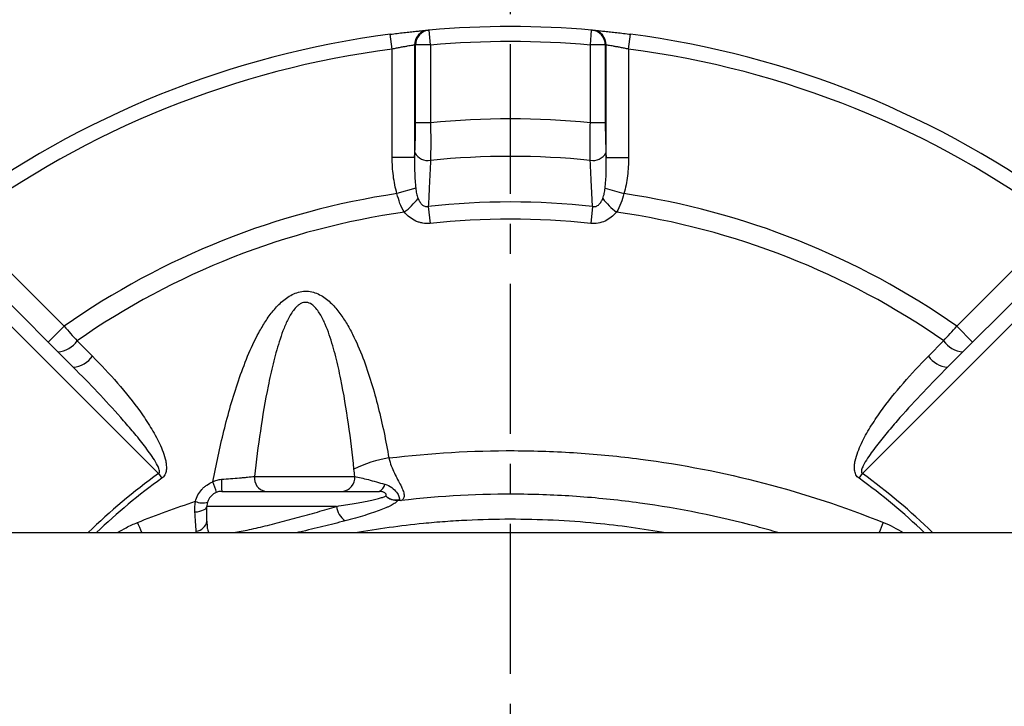
# Model space of a CAD drawing. Units: millimetres. Extents: x -35 to 1400, y -20 to 980.
# Drawn here: x 1153 to 1284, y 556 to 647 of the extents above; entities that cross this region are included whole.
import ezdxf

# ---------------------------------------------------------------- set-up
doc = ezdxf.new("R2010")
doc.units = ezdxf.units.MM
doc.header["$LTSCALE"] = 2
doc.linetypes.add('CENTER', pattern=[2, 1.25, -0.25, 0.25, -0.25])
for name, color, linetype in [('CEN', 2, 'CENTER'), ('DIM', 3, 'Continuous'), ('MAIN', 7, 'Continuous')]:
    doc.layers.add(name, color=color, linetype=linetype)

# ---------------------------------------------------------------- blocks, each defined once
blk = doc.blocks.new('A$Cda774958')
at = {"layer": 'CEN', "ltscale": 8}
blk.add_line((83.99, 0), (83.99, 384.33), dxfattribs=at)
at = {"layer": 'MAIN'}
blk.add_line((13.99, 306.83), (153.99, 306.83), dxfattribs=at)
blk = doc.blocks.new('A$Cebec87e8')
at = {"layer": 'MAIN'}
for p, q in [((109.23, 210.98), (108.97, 212.97)), ((114.33, 211.54), (114.16, 213.53)), ((135.67, 211.54), (135.84, 213.53)), ((140.77, 210.98), (141.03, 212.97)), ((109.23, 196.51), (109.23, 210.98)), ((112.21, 211.53), (112.21, 196.51)), ((114.33, 211.54), (112.34, 211.54)), ((112.34, 201.17), (112.34, 211.54)), ((114.33, 211.54), (114.33, 201.17)), ((137.66, 211.54), (135.67, 211.54)), ((135.67, 201.17), (135.67, 211.54)), ((137.66, 211.54), (137.66, 201.17)), ((137.78, 196.51), (137.78, 211.53)), ((140.77, 210.98), (140.77, 196.51)), ((114.33, 201.17), (112.34, 201.17)), ((137.66, 201.17), (135.67, 201.17)), ((112.21, 196.51), (112.25, 197.15)), ((137.75, 197.15), (137.78, 196.51)), ((112.21, 196.51), (109.23, 196.51)), ((137.78, 196.51), (140.77, 196.51)), ((112.36, 192.43), (109.86, 191.71)), ((137.64, 192.43), (140.14, 191.71)), ((114.04, 190.01), (114.28, 187.74)), ((135.96, 190.01), (135.71, 187.74)), ((51.69, 187.77), (65.43, 174.03)), ((184.57, 174.03), (198.31, 187.77)), ((49.12, 186.09), (66.65, 168.56)), ((183.35, 168.56), (200.88, 186.09)), ((78.01, 154.37), (47.7, 184.68)), ((202.29, 184.68), (171.98, 154.37)), ((65.43, 174.03), (63.31, 171.9)), ((186.69, 171.9), (184.57, 174.03)), ((67.17, 172.09), (69.21, 170.04)), ((180.79, 170.04), (182.82, 172.09)), ((78.01, 154.37), (78.47, 153.74)), ((90.84, 154), (104.23, 154)), ((171.53, 153.74), (171.98, 154.37)), ((86.5, 152), (107.46, 152)), ((101.8, 150), (84.5, 150)), ((84.5, 148.03), (84.5, 150))]:
    blk.add_line(p, q, dxfattribs=at)
at = {"layer": 'MAIN', "flags": 128}
blk.add_lwpolyline([(82.89, 149.26), (83.22, 149.29), (83.53, 149.35), (83.81, 149.43), (84.05, 149.52), (84.24, 149.63), (84.38, 149.75), (84.47, 149.87), (84.5, 150)], dxfattribs=at)
at = {"layer": 'MAIN'}
for centre, radius, start, end in [((125, 89), 125, 97.3681, 126.585), ((114.21, 211.53), 2, 95.1315, 180.1411), ((114.34, 211.54), 2, 95.0729, 180.1407), ((125, 89), 125, 94.9753, 95.034), ((125, 89), 125, 85.0247, 94.9753), ((135.66, 211.54), 2, 359.8593, 84.9271), ((125, 89), 125, 84.966, 85.0247), ((135.79, 211.53), 2, 359.8589, 84.8685), ((125, 89), 125, 53.415, 82.6319), ((125, 89), 123, 85.0247, 94.9753), ((125, 89), 123, 97.3681, 126.585), ((123.01, 89), 123, 94.9753, 95.034), ((126.99, 89), 123, 84.966, 85.0247), ((125, 89), 123, 53.415, 82.6319), ((125, 89), 112.68, 84.5677, 95.4323), ((114.02, 198.19), 2.06, 210.3284, 278.7816), ((135.98, 198.19), 2.06, 261.2184, 329.6716), ((125, 89), 107.68, 84.3174, 95.6826), ((125, 89), 103.82, 98.3841, 125.0154), ((104.14, 197.77), 10.85, 308.1448, 321.8426), ((125, 89), 101.6, 83.8071, 96.1929), ((145.86, 197.77), 10.85, 218.1574, 231.8552), ((125, 89), 103.82, 54.9846, 81.6159), ((125, 89), 101.23, 98.0369, 124.8362), ((125, 89), 101.23, 55.1638, 81.9631), ((125, 89), 99.32, 83.8071, 96.1929), ((64.36, 174), 3.41, 274.2726, 325.8343), ((185.64, 174), 3.41, 214.1657, 265.7274), ((66.4, 171.95), 3.4, 274.2776, 325.8168), ((183.6, 171.95), 3.4, 214.1832, 265.7224), ((111.07, 141.42), 15.21, 98.6671, 117.2153), ((125, 89), 80.5, 125.7069, 134.4172), ((92.62, 153.76), 1.79, 172.3917, 259.4738), ((102.37, 153.86), 1.87, 274.9909, 4.2435), ((125, 89), 80.5, 45.5828, 54.2931), ((125, 89), 79.73, 125.7069, 133.8448), ((78.69, 150.32), 7.23, 12.2911, 24.1357), ((96.31, 153.26), 9.89, 177.9541, 187.3318), ((107.14, 153.04), 1.09, 287.0489, 355.9246), ((125, 89), 79.73, 46.1552, 54.2931), ((86.5, 150), 2, 90, 180), ((109.8, 152.86), 2.04, 226.0693, 275.5396), ((109.77, 152.91), 2.06, 227.4317, 280.4599), ((83.94, 152.94), 2.48, 246.3856, 284.9543), ((104.43, 150.24), 2.64, 185.136, 235.4077), ((109.65, 152.09), 1.3, 285.0846, 292.2914), ((51.47, 137.35), 25.98, 20.6259, 23.8441), ((82.94, 148.26), 1.57, 274.7107, 351.5925), ((198.53, 137.35), 25.98, 156.1559, 159.3741)]:
    blk.add_arc(centre, radius, start, end, dxfattribs=at)
for points, knots in [([(108.97, 212.97), (109.28, 213.01), (109.59, 213.05), (110.2, 213.12), (110.5, 213.16), (111.08, 213.22), (111.36, 213.25), (111.89, 213.31), (112.15, 213.34), (112.61, 213.39), (112.83, 213.41), (113.21, 213.44), (113.38, 213.46), (113.66, 213.48), (113.77, 213.49), (113.94, 213.51), (114, 213.52), (114.03, 213.52)], [0, 0, 0, 0, 0.125, 0.125, 0.25, 0.25, 0.375, 0.375, 0.5, 0.5, 0.625, 0.625, 0.75, 0.75, 0.875, 0.875, 1, 1, 1, 1]), ([(135.97, 213.52), (136, 213.52), (136.05, 213.51), (136.22, 213.5), (136.34, 213.48), (136.62, 213.46), (136.79, 213.44), (137.17, 213.41), (137.38, 213.39), (137.85, 213.34), (138.1, 213.31), (138.63, 213.25), (138.91, 213.22), (139.49, 213.16), (139.79, 213.12), (140.4, 213.05), (140.72, 213.01), (141.03, 212.97)], [0, 0, 0, 0, 0.125, 0.125, 0.25, 0.25, 0.375, 0.375, 0.5, 0.5, 0.625, 0.625, 0.75, 0.75, 0.875, 0.875, 1, 1, 1, 1]), ([(112.21, 211.53), (112.2, 211.52), (112.16, 211.52), (112.06, 211.5), (111.99, 211.49), (111.83, 211.47), (111.73, 211.45), (111.5, 211.42), (111.38, 211.4), (111.1, 211.35), (110.95, 211.32), (110.64, 211.27), (110.47, 211.24), (110.13, 211.17), (109.95, 211.14), (109.59, 211.06), (109.41, 211.02), (109.23, 210.98)], [0, 0, 0, 0, 0.125, 0.125, 0.25, 0.25, 0.375, 0.375, 0.5, 0.5, 0.625, 0.625, 0.75, 0.75, 0.875, 0.875, 1, 1, 1, 1]), ([(140.77, 210.98), (140.59, 211.02), (140.4, 211.06), (140.04, 211.14), (139.87, 211.17), (139.52, 211.24), (139.36, 211.27), (139.04, 211.32), (138.89, 211.35), (138.62, 211.4), (138.49, 211.42), (138.27, 211.45), (138.17, 211.47), (138, 211.49), (137.94, 211.5), (137.83, 211.52), (137.8, 211.52), (137.78, 211.53)], [0, 0, 0, 0, 0.125, 0.125, 0.25, 0.25, 0.375, 0.375, 0.5, 0.5, 0.625, 0.625, 0.75, 0.75, 0.875, 0.875, 1, 1, 1, 1]), ([(112.25, 197.15), (112.26, 197.45), (112.27, 197.77), (112.3, 198.42), (112.31, 198.76), (112.33, 199.77), (112.34, 200.47), (112.34, 201.17)], [0, 0, 0, 0, 0.25, 0.25, 0.5, 0.5, 1, 1, 1, 1]), ([(114.33, 201.17), (114.35, 200.29), (114.36, 199.43), (114.36, 198.16), (114.36, 197.74), (114.35, 196.93), (114.34, 196.53), (114.34, 196.15)], [0, 0, 0, 0, 0.5, 0.5, 0.75, 0.75, 1, 1, 1, 1]), ([(135.66, 196.15), (135.65, 196.92), (135.64, 197.72), (135.64, 198.99), (135.64, 199.42), (135.65, 200.29), (135.66, 200.73), (135.67, 201.17)], [0, 0, 0, 0, 0.5, 0.5, 0.75, 0.75, 1, 1, 1, 1]), ([(137.66, 201.17), (137.66, 200.82), (137.66, 200.47), (137.67, 199.77), (137.68, 199.42), (137.7, 198.41), (137.72, 197.76), (137.75, 197.15)], [0, 0, 0, 0, 0.25, 0.25, 0.5, 0.5, 1, 1, 1, 1]), ([(109.86, 191.71), (109.63, 192.49), (109.48, 193.28), (109.27, 194.89), (109.23, 195.69), (109.23, 196.51)], [0, 0, 0, 0, 0.5, 0.5, 1, 1, 1, 1]), ([(112.21, 196.51), (112.2, 195.83), (112.2, 195.15), (112.24, 193.79), (112.29, 193.11), (112.36, 192.43)], [0, 0, 0, 0, 0.5, 0.5, 1, 1, 1, 1]), ([(114.34, 196.15), (114.28, 194.99), (114.22, 193.84), (114.17, 192.68), (114.13, 191.79), (114.08, 190.9), (114.04, 190.01)], [0, 0, 0, 0, 0.004, 0.004, 0.004, 0.007080766, 0.007080766, 0.007080766, 0.007080766]), ([(135.96, 190.01), (135.92, 190.8), (135.88, 191.6), (135.84, 192.39), (135.78, 193.64), (135.72, 194.9), (135.66, 196.15)], [0.001254308, 0.001254308, 0.001254308, 0.001254308, 0.004, 0.004, 0.004, 0.008335074, 0.008335074, 0.008335074, 0.008335074]), ([(137.64, 192.43), (137.71, 193.11), (137.76, 193.79), (137.8, 195.15), (137.8, 195.83), (137.78, 196.51)], [0, 0, 0, 0, 0.5, 0.5, 1, 1, 1, 1]), ([(140.77, 196.51), (140.77, 195.69), (140.72, 194.89), (140.52, 193.28), (140.36, 192.49), (140.14, 191.71)], [0, 0, 0, 0, 0.5, 0.5, 1, 1, 1, 1]), ([(112.36, 192.43), (112.39, 192.2), (112.42, 191.97), (112.52, 191.51), (112.58, 191.29), (112.68, 191.06)], [0, 0, 0, 0, 0.5, 0.5, 1, 1, 1, 1]), ([(137.32, 191.06), (137.42, 191.29), (137.48, 191.52), (137.58, 191.97), (137.61, 192.2), (137.64, 192.43)], [0, 0, 0, 0, 0.5, 0.5, 1, 1, 1, 1]), ([(110.85, 189.23), (110.61, 189.61), (110.42, 190), (110.1, 190.83), (109.97, 191.27), (109.86, 191.71)], [0, 0, 0, 0, 0.5, 0.5, 1, 1, 1, 1]), ([(112.68, 191.06), (112.74, 190.92), (112.81, 190.78), (112.97, 190.51), (113.07, 190.39), (113.29, 190.16), (113.42, 190.07), (113.72, 189.97), (113.89, 189.96), (114.04, 190.01)], [0, 0, 0, 0, 0.25, 0.25, 0.5, 0.5, 0.75, 0.75, 1, 1, 1, 1]), ([(135.96, 190.01), (136.04, 189.99), (136.11, 189.97), (136.27, 189.98), (136.35, 189.99), (136.58, 190.07), (136.71, 190.16), (136.93, 190.39), (137.03, 190.51), (137.19, 190.78), (137.26, 190.92), (137.32, 191.06)], [0, 0, 0, 0, 0.125, 0.125, 0.25, 0.25, 0.5, 0.5, 0.75, 0.75, 1, 1, 1, 1]), ([(140.14, 191.71), (140.03, 191.27), (139.9, 190.84), (139.58, 190.01), (139.39, 189.61), (139.15, 189.23)], [0, 0, 0, 0, 0.5, 0.5, 1, 1, 1, 1]), ([(114.28, 187.74), (113.95, 187.71), (113.63, 187.72), (113.14, 187.8), (112.98, 187.84), (112.67, 187.93), (112.52, 187.99), (112.07, 188.19), (111.79, 188.37), (111.29, 188.76), (111.06, 188.99), (110.85, 189.23)], [0, 0, 0, 0, 0.25, 0.25, 0.375, 0.375, 0.5, 0.5, 0.75, 0.75, 1, 1, 1, 1]), ([(139.15, 189.23), (138.94, 188.99), (138.71, 188.76), (138.21, 188.37), (137.93, 188.19), (137.34, 187.92), (137.03, 187.83), (136.37, 187.72), (136.04, 187.71), (135.71, 187.74)], [0, 0, 0, 0, 0.25, 0.25, 0.5, 0.5, 0.75, 0.75, 1, 1, 1, 1]), ([(85.29, 153.28), (85.73, 155.56), (86.21, 157.82), (87.04, 161.2), (87.34, 162.32), (87.98, 164.55), (88.33, 165.66), (89.08, 167.86), (89.48, 168.95), (90.38, 171.08), (90.86, 172.13), (91.7, 173.67), (91.99, 174.17), (92.63, 175.16), (92.98, 175.64), (93.72, 176.55), (94.13, 176.98), (94.8, 177.56), (95.04, 177.75), (95.54, 178.07), (95.8, 178.22), (96.35, 178.46), (96.63, 178.56), (97.22, 178.68), (97.52, 178.71), (98.12, 178.69), (98.41, 178.64), (98.99, 178.48), (99.27, 178.37), (99.79, 178.1), (100.04, 177.94), (100.51, 177.6), (100.74, 177.41), (101.38, 176.81), (101.76, 176.37), (102.47, 175.45), (102.79, 174.97), (103.39, 173.98), (103.66, 173.48), (104.44, 171.94), (104.9, 170.88), (105.72, 168.73), (106.09, 167.64), (106.77, 165.44), (107.07, 164.32), (107.92, 160.97), (108.38, 158.72), (108.78, 156.45)], [0, 0, 0, 0, 0.125, 0.125, 0.1875, 0.1875, 0.25, 0.25, 0.3125, 0.3125, 0.375, 0.375, 0.40625, 0.40625, 0.4375, 0.4375, 0.46875, 0.46875, 0.484375, 0.484375, 0.5, 0.5, 0.515625, 0.515625, 0.53125, 0.53125, 0.546875, 0.546875, 0.5625, 0.5625, 0.578125, 0.578125, 0.59375, 0.59375, 0.625, 0.625, 0.65625, 0.65625, 0.6875, 0.6875, 0.75, 0.75, 0.8125, 0.8125, 0.875, 0.875, 1, 1, 1, 1]), ([(104.12, 154.94), (103.91, 156.96), (103.67, 158.98), (103.1, 163), (102.77, 165), (102.16, 167.98), (101.94, 168.97), (101.44, 170.94), (101.16, 171.91), (100.66, 173.35), (100.48, 173.82), (100.08, 174.76), (99.86, 175.21), (99.46, 175.86), (99.32, 176.08), (99.01, 176.47), (98.83, 176.66), (98.44, 176.98), (98.21, 177.12), (97.83, 177.21), (97.7, 177.22), (97.44, 177.2), (97.31, 177.17), (97.07, 177.08), (96.96, 177.02), (96.74, 176.87), (96.64, 176.79), (96.36, 176.53), (96.19, 176.33), (95.88, 175.92), (95.74, 175.7), (95.49, 175.26), (95.37, 175.04), (95.03, 174.35), (94.83, 173.88), (94.46, 172.92), (94.3, 172.44), (93.83, 170.99), (93.57, 170.01), (93.08, 168.04), (92.86, 167.05), (92.26, 164.06), (91.92, 162.06), (91.33, 158.04), (91.07, 156.02), (90.84, 154)], [0, 0, 0, 0, 0.125, 0.125, 0.25, 0.25, 0.3125, 0.3125, 0.375, 0.375, 0.40625, 0.40625, 0.4375, 0.4375, 0.453125, 0.453125, 0.46875, 0.46875, 0.484375, 0.484375, 0.492188, 0.492188, 0.5, 0.5, 0.507813, 0.507813, 0.515625, 0.515625, 0.53125, 0.53125, 0.546875, 0.546875, 0.5625, 0.5625, 0.59375, 0.59375, 0.625, 0.625, 0.6875, 0.6875, 0.75, 0.75, 0.875, 0.875, 1, 1, 1, 1]), ([(69.21, 170.04), (70.37, 168.88), (71.49, 167.68), (73.63, 165.2), (74.66, 163.92), (76.09, 161.92), (76.55, 161.24), (77.41, 159.84), (77.81, 159.12), (78.34, 158.01), (78.5, 157.63), (78.79, 156.86), (78.91, 156.46), (79.03, 155.86), (79.06, 155.65), (79.09, 155.24), (79.09, 155.03), (79.03, 154.61), (78.98, 154.41), (78.78, 154.03), (78.64, 153.86), (78.47, 153.74)], [0, 0, 0, 0, 0.25, 0.25, 0.5, 0.5, 0.625, 0.625, 0.75, 0.75, 0.8125, 0.8125, 0.875, 0.875, 0.90625, 0.90625, 0.9375, 0.9375, 0.96875, 0.96875, 1, 1, 1, 1]), ([(171.53, 153.74), (171.44, 153.8), (171.36, 153.87), (171.22, 154.04), (171.16, 154.13), (171.02, 154.41), (170.96, 154.62), (170.91, 155.04), (170.91, 155.25), (170.94, 155.67), (170.97, 155.87), (171.1, 156.48), (171.22, 156.88), (171.51, 157.66), (171.67, 158.03), (172.2, 159.14), (172.6, 159.85), (173.46, 161.25), (173.92, 161.93), (175.35, 163.93), (176.37, 165.21), (178.51, 167.68), (179.63, 168.88), (180.79, 170.04)], [0, 0, 0, 0, 0.015625, 0.015625, 0.03125, 0.03125, 0.0625, 0.0625, 0.09375, 0.09375, 0.125, 0.125, 0.1875, 0.1875, 0.25, 0.25, 0.375, 0.375, 0.5, 0.5, 0.75, 0.75, 1, 1, 1, 1]), ([(78.01, 154.37), (78.06, 154.39), (78.1, 154.42), (78.15, 154.51), (78.16, 154.56), (78.17, 154.7), (78.15, 154.8), (78.08, 155.08), (78, 155.26), (77.74, 155.78), (77.54, 156.11), (76.9, 157.07), (76.44, 157.69), (75.5, 158.91), (75.01, 159.51), (74.02, 160.68), (73.51, 161.27), (71.98, 163), (70.94, 164.13), (68.82, 166.37), (67.74, 167.47), (66.65, 168.56)], [0, 0, 0, 0, 0.007812, 0.007812, 0.015625, 0.015625, 0.03125, 0.03125, 0.0625, 0.0625, 0.125, 0.125, 0.25, 0.25, 0.375, 0.375, 0.5, 0.5, 0.75, 0.75, 1, 1, 1, 1]), ([(183.35, 168.56), (182.26, 167.47), (181.18, 166.37), (179.06, 164.13), (178.01, 162.99), (176.48, 161.26), (175.98, 160.68), (174.98, 159.5), (174.5, 158.9), (173.55, 157.68), (173.09, 157.06), (172.46, 156.1), (172.25, 155.77), (172, 155.25), (171.92, 155.07), (171.85, 154.79), (171.83, 154.7), (171.84, 154.55), (171.85, 154.5), (171.9, 154.42), (171.94, 154.39), (171.98, 154.37)], [0, 0, 0, 0, 0.25, 0.25, 0.5, 0.5, 0.625, 0.625, 0.75, 0.75, 0.875, 0.875, 0.9375, 0.9375, 0.96875, 0.96875, 0.984375, 0.984375, 0.992187, 0.992187, 1, 1, 1, 1]), ([(108.78, 156.45), (114.33, 157.12), (119.9, 157.45), (128.3, 157.42), (131.11, 157.32), (135.33, 157.04), (136.74, 156.92), (139.55, 156.65), (140.95, 156.49), (147.92, 155.58), (153.41, 154.52), (164.22, 151.7), (169.54, 149.95), (174.77, 147.85)], [0, 0, 0, 0, 0.25, 0.25, 0.375, 0.375, 0.4375, 0.4375, 0.5, 0.5, 0.75, 0.75, 1, 1, 1, 1]), ([(108.78, 156.45), (108.87, 156.08), (108.98, 155.73), (109.23, 155.06), (109.37, 154.75), (109.66, 154.14), (109.81, 153.85), (110.09, 153.31), (110.23, 153.05), (110.48, 152.56), (110.58, 152.33), (110.74, 151.91), (110.8, 151.72), (110.82, 151.46), (110.82, 151.38), (110.8, 151.23), (110.78, 151.16), (110.69, 150.97), (110.58, 150.86), (110.43, 150.78)], [0, 0, 0, 0, 0.125, 0.125, 0.25, 0.25, 0.375, 0.375, 0.5, 0.5, 0.625, 0.625, 0.75, 0.75, 0.8125, 0.8125, 0.875, 0.875, 1, 1, 1, 1]), ([(86.42, 153.62), (86.84, 153.64), (87.26, 153.67), (88.06, 153.72), (88.45, 153.76), (89.02, 153.81), (89.21, 153.82), (89.56, 153.86), (89.74, 153.87), (90.24, 153.93), (90.55, 153.96), (90.84, 154)], [0, 0, 0, 0, 0.25, 0.25, 0.5, 0.5, 0.625, 0.625, 0.75, 0.75, 1, 1, 1, 1]), ([(104.23, 154), (104.73, 153.88), (105.35, 153.74), (106.38, 153.47), (106.74, 153.37), (107.47, 153.17), (107.85, 153.06), (108.23, 152.96)], [0, 0, 0, 0, 0.5, 0.5, 0.75, 0.75, 1, 1, 1, 1]), ([(82.95, 150.67), (83.03, 150.96), (83.14, 151.25), (83.44, 151.78), (83.61, 152.02), (83.91, 152.36), (84.02, 152.47), (84.25, 152.67), (84.37, 152.76), (84.74, 153.02), (85.01, 153.16), (85.29, 153.28)], [0, 0, 0, 0, 0.25, 0.25, 0.5, 0.5, 0.625, 0.625, 0.75, 0.75, 1, 1, 1, 1]), ([(85.29, 153.28), (85.47, 153.37), (85.65, 153.45), (86.03, 153.57), (86.23, 153.6), (86.42, 153.62)], [0, 0, 0, 0, 0.5, 0.5, 1, 1, 1, 1]), ([(108.23, 152.96), (108.59, 152.86), (108.9, 152.69), (109.43, 152.31), (109.64, 152.1), (109.96, 151.68), (110.07, 151.49), (110.15, 151.23), (110.17, 151.15), (110.18, 151.01), (110.17, 150.94), (110.15, 150.89)], [0, 0, 0, 0, 0.25, 0.25, 0.5, 0.5, 0.75, 0.75, 0.875, 0.875, 1, 1, 1, 1]), ([(101.8, 150), (102.63, 150.13), (103.41, 150.25), (104.49, 150.44), (104.84, 150.5), (105.49, 150.62), (105.79, 150.68), (106.36, 150.8), (106.63, 150.86), (107.11, 150.97), (107.33, 151.03), (107.72, 151.14), (107.89, 151.19), (108.18, 151.29), (108.29, 151.34), (108.38, 151.39)], [0, 0, 0, 0, 0.25, 0.25, 0.375, 0.375, 0.5, 0.5, 0.625, 0.625, 0.75, 0.75, 0.875, 0.875, 1, 1, 1, 1]), ([(108.38, 151.39), (108.42, 151.43), (108.44, 151.48), (108.43, 151.59), (108.39, 151.66), (108.24, 151.8), (108.12, 151.87), (107.83, 151.97), (107.65, 152), (107.46, 152)], [0, 0, 0, 0, 0.25, 0.25, 0.5, 0.5, 0.75, 0.75, 1, 1, 1, 1]), ([(160.7, 146.5), (159.77, 146.77), (158.84, 147.04), (152.78, 148.66), (147.58, 149.71), (140.97, 150.62), (139.65, 150.78), (136.98, 151.06), (135.64, 151.18), (131.63, 151.48), (128.97, 151.59), (120.99, 151.67), (115.7, 151.39), (110.43, 150.78)], [0.2041879, 0.2041879, 0.2041879, 0.2041879, 0.25, 0.25, 0.5, 0.5, 0.5625, 0.5625, 0.625, 0.625, 0.75, 0.75, 1, 1, 1, 1]), ([(88.09, 146.5), (88.39, 146.55), (88.71, 146.61), (89.41, 146.74), (89.78, 146.82), (90.55, 146.98), (90.94, 147.07), (91.75, 147.26), (92.16, 147.36), (93.01, 147.57), (93.45, 147.68), (94.76, 148.02), (95.65, 148.26), (97, 148.62), (97.45, 148.75), (98.35, 149), (98.79, 149.12), (100.11, 149.5), (100.97, 149.75), (101.8, 150)], [0.3158841, 0.3158841, 0.3158841, 0.3158841, 0.375, 0.375, 0.4375, 0.4375, 0.5, 0.5, 0.5625, 0.5625, 0.625, 0.625, 0.75, 0.75, 0.8125, 0.8125, 0.875, 0.875, 1, 1, 1, 1]), ([(109.99, 150.83), (109.93, 150.73), (109.84, 150.63), (109.58, 150.42), (109.42, 150.32), (109.13, 150.15), (109.03, 150.1), (108.8, 149.98), (108.68, 149.93), (108.3, 149.75), (108.02, 149.64), (107.41, 149.41), (107.07, 149.29), (106.35, 149.05), (105.97, 148.92), (104.76, 148.56), (103.88, 148.31), (102.93, 148.06)], [0, 0, 0, 0, 0.125, 0.125, 0.25, 0.25, 0.3125, 0.3125, 0.375, 0.375, 0.5, 0.5, 0.625, 0.625, 0.75, 0.75, 1, 1, 1, 1]), ([(110.15, 150.89), (110.21, 150.86), (110.26, 150.84), (110.32, 150.83), (110.34, 150.82), (110.37, 150.81), (110.39, 150.8), (110.4, 150.79), (110.41, 150.79), (110.43, 150.79), (110.43, 150.79), (110.43, 150.78), (110.43, 150.78)], [0, 0, 0, 0, 0.0004436655, 0.0004436655, 0.0004436655, 0.0006484624, 0.0006484624, 0.0006484624, 0.0007493015, 0.0007493015, 0.0007493015, 0.0007681424, 0.0007681424, 0.0007681424, 0.0007681424]), ([(83.07, 146.69), (83.05, 147.06), (83.02, 147.46), (82.96, 148.32), (82.93, 148.78), (82.89, 149.26)], [0, 0, 0, 0, 0.5, 0.5, 1, 1, 1, 1]), ([(72.58, 146.5), (72.95, 146.73), (73.33, 146.95), (74.21, 147.41), (74.71, 147.64), (75.23, 147.85)], [0.7757813, 0.7757813, 0.7757813, 0.7757813, 0.875, 0.875, 1, 1, 1, 1]), ([(84.5, 148.03), (84.5, 147.82), (84.5, 147.64), (84.52, 147.29), (84.53, 147.14), (84.58, 146.87), (84.61, 146.76), (84.68, 146.59), (84.73, 146.53), (84.78, 146.5)], [0, 0, 0, 0, 0.25, 0.25, 0.5, 0.5, 0.75, 0.75, 1, 1, 1, 1]), ([(102.93, 148.06), (101.97, 147.81), (100.98, 147.56), (99.47, 147.19), (98.95, 147.06), (97.92, 146.82), (97.39, 146.69), (96.78, 146.55), (96.68, 146.52), (96.57, 146.5)], [0, 0, 0, 0, 0.125, 0.125, 0.1875, 0.1875, 0.25, 0.25, 0.26229, 0.26229, 0.26229, 0.26229]), ([(104.28, 146.5), (107.29, 147.03), (110.32, 147.45), (114.35, 147.85), (115.32, 147.93), (117.25, 148.07), (118.22, 148.13), (121.12, 148.27), (123.04, 148.32), (128.81, 148.32), (132.64, 148.14), (139.55, 147.47), (142.64, 147.05), (145.72, 146.5)], [0.275687, 0.275687, 0.275687, 0.275687, 0.375, 0.375, 0.40625, 0.40625, 0.4375, 0.4375, 0.5, 0.5, 0.625, 0.625, 0.7265314, 0.7265314, 0.7265314, 0.7265314])]:
    blk.add_open_spline(points, degree=3, knots=knots, dxfattribs=at)
for points in [[(65.43, 174.03), (66.02, 173.37), (66.6, 172.72), (67.17, 172.09)], [(182.82, 172.09), (183.4, 172.72), (183.98, 173.37), (184.57, 174.03)], [(104.23, 154), (104.19, 154.31), (104.15, 154.62), (104.12, 154.94)], [(75.23, 147.85), (77.77, 148.87), (80.35, 149.81), (82.95, 150.67)], [(82.89, 149.26), (82.86, 149.72), (82.87, 150.19), (82.95, 150.67)], [(109.99, 150.83), (110.15, 150.82), (110.29, 150.8), (110.43, 150.78)], [(174.77, 147.85), (175.7, 147.48), (176.58, 147.03), (177.42, 146.5)], [(83.08, 146.5), (83.08, 146.56), (83.08, 146.62), (83.07, 146.69)]]:
    blk.add_open_spline(points, degree=3, dxfattribs=at)

msp = doc.modelspace()

# ---------------------------------------------------------------- block references
at = {"layer": 'DIM'}
for name, p in [('A$Cda774958', (1134.016497, 272.016956)), ('A$Cebec87e8', (1093.006943, 432.348998))]:
    msp.add_blockref(name, p, dxfattribs=at)

doc.saveas('drawing.dxf')
